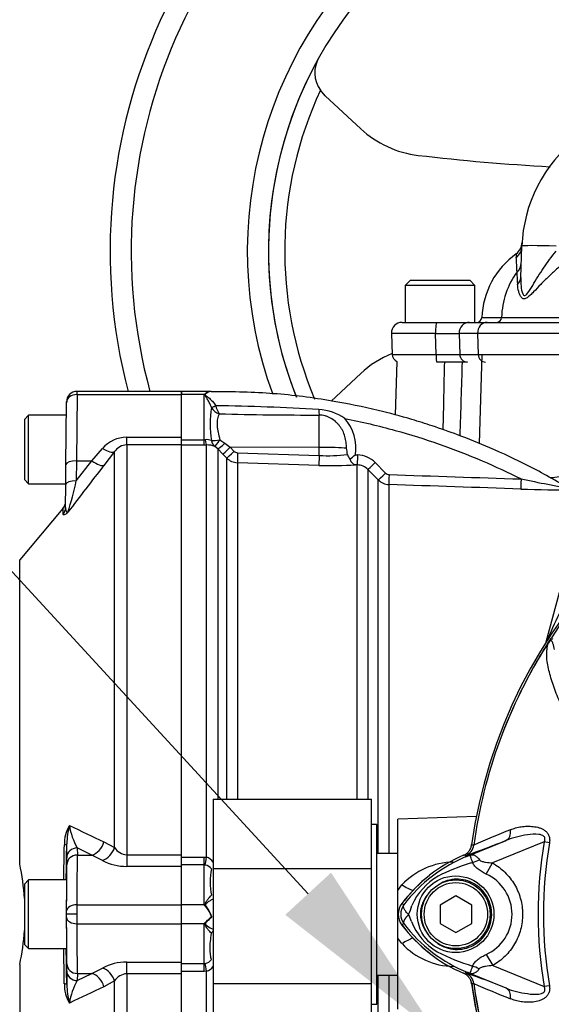
# Model space of a CAD drawing. Units: millimetres. Extents: x 0 to 594, y 0 to 420.
# Drawn here: x 98 to 110, y 213 to 237 of the extents above; entities that cross this region are included whole.
import ezdxf
from ezdxf import colors
from ezdxf.entities.mleader import LeaderData, LeaderLine
from ezdxf.math import Vec2, Vec3

# ---------------------------------------------------------------- set-up
doc = ezdxf.new("R2010")
doc.units = ezdxf.units.MM
for name, color, linetype in [('Default', 7, 'Continuous'), ('II0-55-ADPIMP4-S', 7, 'Continuous'), ('II2-01-STD', 7, 'Continuous'), ('II2-04SHW-STD', 7, 'Continuous'), ('II2-05-STD', 7, 'Continuous'), ('PART5', 7, 'Continuous'), ('TSH-1', 7, 'Continuous')]:
    doc.layers.add(name, color=color, linetype=linetype)

# ---------------------------------------------------------------- blocks, each defined once
blk = doc.blocks.new('SE3')
at = {"layer": 'II0-55-ADPIMP4-S', "color": 7, "linetype": 'Continuous'}
for p, q in [((102.439, 218.123), (102.439, 216.485)), ((102.439, 218.123), (106.189, 218.123)), ((106.189, 216.485), (106.189, 218.123)), ((106.314, 217.525), (106.189, 217.525)), ((106.314, 213.275), (106.314, 217.525)), ((106.814, 216.841), (106.314, 216.841)), ((102.439, 216.485), (106.189, 216.485)), ((102.439, 216.485), (102.439, 213.762)), ((106.189, 213.762), (106.189, 216.485)), ((106.314, 213.959), (106.814, 213.959)), ((102.439, 213.762), (102.439, 212.676)), ((102.439, 213.762), (106.189, 213.762)), ((106.189, 212.676), (106.189, 213.762)), ((106.189, 213.275), (106.314, 213.275))]:
    blk.add_line(p, q, dxfattribs=at)
at = {"layer": 'II2-01-STD', "color": 7, "linetype": 'Continuous'}
for p, q in [((108.748, 226.539), (108.815, 228.65)), ((106.795, 228.484), (106.751, 227.215)), ((101.689, 227.7), (101.689, 227.775)), ((102.382, 227.775), (101.689, 227.775)), ((102.226, 227.7), (101.689, 227.7)), ((101.689, 226.688), (101.689, 227.7)), ((102.226, 226.629), (102.226, 227.7)), ((102.502, 227.436), (102.503, 227.433)), ((102.401, 227.394), (102.4, 227.395)), ((104.952, 226.449), (104.952, 227.213)), ((101.689, 226.629), (102.226, 226.629)), ((102.226, 226.505), (101.689, 226.505)), ((102.226, 226.629), (102.253, 226.631)), ((102.226, 226.505), (102.226, 226.629)), ((102.283, 226.505), (102.226, 226.505)), ((102.283, 216.75), (102.283, 226.505)), ((102.603, 226.626), (102.721, 226.55)), ((102.721, 226.55), (102.844, 226.451)), ((102.549, 226.413), (102.478, 226.471)), ((102.549, 226.413), (102.549, 218.123)), ((102.672, 226.288), (102.549, 226.413)), ((102.763, 226.196), (102.672, 226.288)), ((104.952, 226.449), (102.844, 226.451)), ((102.844, 226.451), (102.935, 226.359)), ((103.019, 226.322), (104.952, 226.257)), ((104.952, 226.257), (104.952, 226.449)), ((105.809, 226.273), (105.86, 226.271)), ((102.763, 218.123), (102.763, 226.196)), ((103.015, 226.087), (103.015, 218.123)), ((104.948, 226.022), (103.015, 226.087)), ((105.854, 226.035), (105.812, 226.036)), ((105.854, 218.123), (105.854, 226.035)), ((106.279, 226.088), (106.524, 225.842)), ((106.106, 225.924), (106.106, 218.123)), ((106.35, 225.679), (106.106, 225.924)), ((106.35, 216.841), (106.35, 225.679)), ((106.603, 225.569), (106.603, 216.841)), ((110.33, 221.848), (111.029, 224.456)), ((108.674, 217.715), (106.814, 217.65)), ((106.814, 215.962), (106.814, 217.65)), ((101.689, 216.754), (102.226, 216.754)), ((102.226, 216.754), (102.283, 216.75)), ((102.226, 216.567), (102.226, 216.754)), ((102.226, 216.567), (101.689, 216.567)), ((101.689, 215.625), (101.689, 216.533)), ((102.226, 215.625), (102.226, 216.567)), ((102.253, 216.565), (102.226, 216.567)), ((106.814, 215.962), (106.913, 216.095)), ((102.4, 215.848), (102.401, 215.849)), ((106.814, 214.837), (106.814, 215.962)), ((102.226, 215.625), (101.689, 215.625)), ((101.689, 215.175), (101.689, 215.625)), ((102.406, 215.348), (102.382, 215.4)), ((102.41, 215.347), (102.406, 215.348)), ((102.226, 215.175), (101.689, 215.175)), ((101.689, 214.266), (101.689, 215.175)), ((102.226, 214.232), (102.226, 215.175)), ((102.401, 214.951), (102.4, 214.951)), ((106.913, 214.704), (106.814, 214.837)), ((106.814, 213.15), (106.814, 214.837)), ((101.689, 214.232), (102.226, 214.232)), ((102.226, 214.232), (102.253, 214.235)), ((102.226, 214.045), (102.226, 214.232)), ((102.226, 214.045), (101.689, 214.045)), ((102.283, 214.049), (102.226, 214.045)), ((102.283, 204.294), (102.283, 214.049)), ((106.35, 205.121), (106.35, 213.959)), ((106.603, 213.959), (106.603, 205.23))]:
    blk.add_line(p, q, dxfattribs=at)
for centre, radius, start, end in [((-2829.833, 291.058), 2938.424, 358.748233, 358.779481), ((102.55, 227.316), 0.501, 127.0005, 130.176), ((102.408, 227.531), 0.245, 96.0492, 130.6043), ((102.425, 227.536), 0.241, 97.9872, 132.821), ((101.584, 169.224), 58.219, 86.69212, 89.09642), ((102.975, 227.522), 0.48, 190.6754, 215.5319), ((104.857, 227.006), 2.487, 171.0145, 189.0952), ((102.69, 227.557), 0.332, 209.5002, 251.4918), ((104.913, 319.656), 92.442, 268.55629, 270.02401), ((104.876, 226.174), 1.174, 54.5676, 86.7026), ((104.76, 226.431), 1.061, 351.451, 41.2921), ((102.279, 226.228), 0.404, 72.3161, 93.7057), ((102.296, 226.007), 0.499, 68.6115, 91.4166), ((103.023, 226.446), 0.124, 224.6367, 268.0433), ((105.147, 229.999), 3.747, 267.0159, 277.307), ((102.65, 225.875), 3.001, 7.8151, 10.6227), ((105.881, 226.336), 0.263, 191.6567, 219.4014), ((104.233, 228.115), 2.423, 306.5903, 310.5398), ((105.838, 225.65), 0.622, 44.8234, 88.0202), ((103.028, 226.461), 0.375, 225.0276, 268.0424), ((105.245, 234.354), 8.337, 267.9531, 273.8955), ((105.841, 225.662), 0.373, 44.7093, 88.0127), ((106.612, 225.93), 0.124, 224.8145, 268.0344), ((106.616, 225.944), 0.375, 224.9974, 268.0171), ((111.255, 268.88), 43.443, 267.9887, 269.6678), ((129.837, 213.215), 21.332, 154.1641, 156.1258), ((102.2, 216.464), 0.298, 35.3469, 73.6492), ((108.257, 217.083), 0.313, 311.0772, 313.4483), ((102.219, 216.346), 0.221, 34.3816, 81.219), ((108.161, 214.922), 1.713, 91.0834, 136.7402), ((103.909, 216.158), 1.54, 168.2692, 191.5941), ((109.751, 213.524), 3.547, 128.1023, 141.8462), ((101.392, 214.883), 1.116, 39.6295, 41.6282), ((101.411, 214.895), 1.094, 27.4902, 39.8084), ((101.482, 214.997), 0.991, 20.6752, 37.5367), ((101.391, 215.917), 1.118, 318.3732, 320.3691), ((109.751, 217.275), 3.547, 216.689, 232.0735), ((108.164, 215.884), 1.719, 223.3493, 268.8271), ((102.217, 214.457), 0.225, 279.2185, 325.1808), ((102.2, 214.335), 0.298, 286.3486, 324.0369), ((108.257, 213.716), 0.312, 7.8692, 27.4367), ((113.43, 215.079), 5.048, 194.8228, 195.2881), ((120.439, 215.4), 11.985, 187.8692, 214.2975)]:
    blk.add_arc(centre, radius, start, end, dxfattribs=at)
for centre, major_axis, ratio, start_param, end_param in [((102.261, 227.817), (0.091, -0.0857), 0.742064, -1.075852, -0.954774), ((102.502, 227.448), (-0.113, -0.053), 0.087056, 0.404878, 1.530207), ((102.503, 227.446), (-0.114, -0.052), 0.098732, 0.403185, 1.525415), ((104.956, 227.43), (0.003, -0.25), 0.05925, -1.227842, -0.519016), ((102.283, 226.753), (0.005, -0.25), 0.152189, 5.222916, 6.160747), ((102.607, 226.684), (-0.245, -0.051), 0.223626, 0.52766, 1.506761), ((102.607, 226.684), (-0.104, -0.227), 0.788441, 5.359475, 6.136291), ((102.607, 226.684), (-0.132, -0.212), 0.109851, 0.090704, 1.363543), ((102.725, 226.589), (-0.179, -0.175), 0.098765, 0.076517, 1.450064), ((102.849, 226.464), (-0.178, -0.176), 0.024936, 0.077702, 1.521557), ((102.94, 226.372), (-0.178, -0.176), 0.02494, 0.07855, 1.52156), ((103.024, 226.335), (-0.008, -0.25), 0.015719, 4.765295, 6.17166), ((104.939, 226.409), (0.75, 0), 0.052336, 0.491648, 1.553343), ((105.862, 226.284), (-0.009, -0.25), 0.009733, 4.763838, 6.2222), ((104.956, 226.27), (-0.008, -0.25), 0.015718, 4.765295, 6.173765), ((106.283, 226.101), (-0.177, -0.176), 0.026779, 0.044162, 1.525798), ((106.527, 225.855), (-0.177, -0.176), 0.025876, 0.04581, 1.525272), ((106.611, 225.818), (-0.009, -0.25), 0.01261, 4.76321, 6.218143), ((109.739, 225.712), (-0.008, -0.25), 0.022095, 4.759863, 6.222759), ((102.283, 216.78), (-0.038, -0.247), 0.018506, 0.513377, 1.451208), ((106.892, 216.288), (-0.516, 0.353), 0.239836, 1.775365, 2.296302), ((102.267, 215.669), (-0.108, -0.063), 0.48895, 1.161665, 1.310606), ((102.502, 214.902), (0.025, 0.122), 0.902017, 0.820256, 1.35052), ((106.892, 214.511), (-0.516, -0.353), 0.239836, 3.986883, 4.50782), ((102.283, 214.019), (-0.038, 0.247), 0.018506, -1.451208, -0.513377)]:
    blk.add_ellipse(centre, major_axis=major_axis, ratio=ratio, start_param=start_param, end_param=end_param, dxfattribs=at)
for points in [[(108.337, 228.469), (108.319, 227.888), (108.301, 227.307), (108.283, 226.726)], [(106.608, 225.806), (107.65, 225.77), (108.692, 225.735), (109.733, 225.701)], [(109.73, 225.463), (108.688, 225.498), (107.645, 225.533), (106.603, 225.569)], [(108.55, 217.008), (108.554, 217.023), (108.558, 217.037), (108.562, 217.051)]]:
    blk.add_open_spline(points, degree=3, dxfattribs=at)
for points, knots in [([(102.4, 227.395), (102.388, 227.429), (102.374, 227.461), (102.345, 227.521), (102.329, 227.549), (102.298, 227.602), (102.282, 227.627), (102.259, 227.662), (102.251, 227.673), (102.243, 227.69), (102.241, 227.696), (102.243, 227.707), (102.245, 227.712), (102.248, 227.717)], [0, 0, 0, 0, 0.25, 0.25, 0.5, 0.5, 0.75, 0.75, 0.875, 0.875, 0.9375, 0.9375, 1, 1, 1, 1]), ([(102.261, 227.712), (102.259, 227.71), (102.257, 227.708), (102.253, 227.704), (102.252, 227.701), (102.252, 227.696), (102.253, 227.693), (102.257, 227.688), (102.259, 227.685), (102.267, 227.678), (102.273, 227.674), (102.284, 227.664), (102.291, 227.66), (102.321, 227.636), (102.346, 227.616), (102.394, 227.571), (102.417, 227.547), (102.462, 227.494), (102.483, 227.466), (102.502, 227.436)], [0, 0, 0, 0, 0.03125, 0.03125, 0.0625, 0.0625, 0.09375, 0.09375, 0.125, 0.125, 0.1875, 0.1875, 0.25, 0.25, 0.5, 0.5, 0.75, 0.75, 1, 1, 1, 1]), ([(102.392, 227.774), (102.391, 227.774), (102.391, 227.774), (102.391, 227.774), (102.388, 227.774), (102.385, 227.774), (102.382, 227.775)], [0, 0, 0, 0, 0.08873, 0.08873, 0.08873, 1, 1, 1, 1]), ([(110.931, 225.444), (110.556, 225.66), (109.972, 225.994), (109.047, 226.425), (108.29, 226.73), (107.672, 226.947), (107.046, 227.143), (106.258, 227.354), (105.173, 227.576), (103.826, 227.75), (102.935, 227.763), (102.391, 227.767)], [0, 0, 0, 0, 0.131768, 0.243383, 0.33484, 0.406137, 0.46229, 0.554634, 0.678663, 0.834368, 1, 1, 1, 1]), ([(102.584, 227.243), (102.568, 227.21), (102.554, 227.172), (102.54, 227.106), (102.537, 227.082), (102.533, 227.033), (102.532, 227.007), (102.535, 226.954), (102.538, 226.926), (102.546, 226.869), (102.551, 226.84), (102.57, 226.75), (102.586, 226.689), (102.603, 226.626)], [0, 0, 0, 0, 0.25, 0.25, 0.375, 0.375, 0.5, 0.5, 0.625, 0.625, 0.75, 0.75, 1, 1, 1, 1]), ([(105.6, 226.428), (105.6, 226.475), (105.597, 226.522), (105.584, 226.616), (105.575, 226.662), (105.548, 226.753), (105.531, 226.797), (105.499, 226.859), (105.488, 226.88), (105.463, 226.92), (105.449, 226.939), (105.419, 226.976), (105.404, 226.994), (105.371, 227.028), (105.355, 227.044), (105.302, 227.09), (105.263, 227.119), (105.202, 227.154), (105.181, 227.164), (105.138, 227.182), (105.115, 227.19), (105.046, 227.208), (105, 227.214), (104.952, 227.213)], [0, 0, 0, 0, 0.125, 0.125, 0.25, 0.25, 0.375, 0.375, 0.4375, 0.4375, 0.5, 0.5, 0.5625, 0.5625, 0.625, 0.625, 0.75, 0.75, 0.8125, 0.8125, 0.875, 0.875, 1, 1, 1, 1]), ([(105.557, 227.131), (105.959, 227.053), (106.358, 226.96), (107.455, 226.658), (108.144, 226.418), (109.124, 225.997), (109.431, 225.854), (109.733, 225.701)], [0, 0, 0, 0, 0.27763, 0.27763, 0.770493, 0.770493, 1, 1, 1, 1]), ([(105.678, 226.169), (105.686, 226.149), (105.695, 226.131), (105.716, 226.1), (105.727, 226.086), (105.75, 226.064), (105.762, 226.055), (105.787, 226.042), (105.799, 226.038), (105.812, 226.036)], [0, 0, 0, 0, 0.25, 0.25, 0.5, 0.5, 0.75, 0.75, 1, 1, 1, 1]), ([(109.733, 225.701), (109.945, 225.659), (110.157, 225.616), (110.469, 225.554), (110.572, 225.533), (110.718, 225.505), (110.764, 225.495), (110.826, 225.483), (110.845, 225.48), (110.874, 225.474), (110.883, 225.472), (110.884, 225.472), (110.884, 225.472), (110.884, 225.472)], [0, 0, 0, 0, 0.25, 0.25, 0.375, 0.375, 0.4375, 0.4375, 0.46875, 0.46875, 0.5, 0.5, 0.5006925, 0.5006925, 0.5006925, 0.5006925]), ([(110.42, 225.729), (110.456, 225.734), (110.493, 225.739), (110.68, 225.762), (110.835, 225.774), (111.312, 225.795), (111.648, 225.79), (112.178, 225.76), (112.359, 225.746), (112.638, 225.721), (112.732, 225.712), (112.921, 225.692), (113.016, 225.681), (113.404, 225.637), (113.703, 225.598), (114.009, 225.555)], [0.2972291, 0.2972291, 0.2972291, 0.2972291, 0.3125, 0.3125, 0.375, 0.375, 0.5, 0.5, 0.5625, 0.5625, 0.59375, 0.59375, 0.625, 0.625, 0.7201876, 0.7201876, 0.7201876, 0.7201876]), ([(102.252, 215.595), (102.249, 215.603), (102.246, 215.61), (102.245, 215.625), (102.245, 215.633), (102.251, 215.655), (102.258, 215.668), (102.28, 215.706), (102.297, 215.729), (102.328, 215.771), (102.344, 215.79), (102.374, 215.824), (102.388, 215.838), (102.4, 215.848)], [0, 0, 0, 0, 0.0625, 0.0625, 0.125, 0.125, 0.25, 0.25, 0.5, 0.5, 0.75, 0.75, 1, 1, 1, 1]), ([(102.44, 215.755), (102.44, 215.755), (102.44, 215.755), (102.417, 215.746), (102.393, 215.734), (102.345, 215.707), (102.321, 215.691), (102.291, 215.668), (102.285, 215.664), (102.274, 215.653), (102.269, 215.648), (102.262, 215.639), (102.26, 215.636), (102.258, 215.629), (102.258, 215.625), (102.259, 215.614), (102.264, 215.608), (102.268, 215.601)], [0.2481648, 0.2481648, 0.2481648, 0.2481648, 0.25, 0.25, 0.5, 0.5, 0.75, 0.75, 0.8125, 0.8125, 0.875, 0.875, 0.90625, 0.90625, 0.9375, 0.9375, 1, 1, 1, 1]), ([(102.252, 215.204), (102.262, 215.217), (102.275, 215.228), (102.301, 215.251), (102.314, 215.263), (102.354, 215.298), (102.38, 215.322), (102.406, 215.348)], [0, 0, 0, 0, 0.25, 0.25, 0.5, 0.5, 1, 1, 1, 1]), ([(102.41, 215.347), (102.375, 215.308), (102.338, 215.271), (102.294, 215.227), (102.286, 215.218), (102.269, 215.2), (102.261, 215.19), (102.256, 215.169), (102.263, 215.158), (102.278, 215.142), (102.287, 215.134), (102.344, 215.09), (102.394, 215.061), (102.44, 215.044)], [0, 0, 0, 0, 0.25, 0.25, 0.3125, 0.3125, 0.375, 0.375, 0.4375, 0.4375, 0.5, 0.5, 0.8348267, 0.8348267, 0.8348267, 0.8348267]), ([(102.4, 214.951), (102.388, 214.962), (102.374, 214.976), (102.344, 215.009), (102.328, 215.028), (102.297, 215.07), (102.28, 215.093), (102.258, 215.131), (102.251, 215.144), (102.245, 215.166), (102.245, 215.174), (102.246, 215.189), (102.249, 215.197), (102.252, 215.204)], [0, 0, 0, 0, 0.25, 0.25, 0.5, 0.5, 0.75, 0.75, 0.875, 0.875, 0.9375, 0.9375, 1, 1, 1, 1]), ([(102.401, 214.328), (102.393, 214.36), (102.385, 214.397), (102.376, 214.46), (102.373, 214.483), (102.37, 214.531), (102.369, 214.556), (102.369, 214.635), (102.372, 214.693), (102.384, 214.816), (102.392, 214.881), (102.401, 214.951)], [0, 0, 0, 0, 0.25, 0.25, 0.375, 0.375, 0.5, 0.5, 0.75, 0.75, 1, 1, 1, 1])]:
    blk.add_open_spline(points, degree=3, knots=knots, dxfattribs=at)
at = {"layer": 'II2-04SHW-STD', "color": 7, "linetype": 'Continuous'}
for p, q in [((105.094, 234.772), (104.981, 234.901)), ((105.938, 233.989), (105.094, 234.772)), ((109.727, 230.467), (109.753, 231.211)), ((109.618, 231.031), (109.618, 231.031)), ((109.618, 231.028), (109.618, 231.028)), ((107.111, 230.406), (106.986, 230.281)), ((108.642, 230.281), (106.986, 230.281)), ((106.986, 230.281), (106.986, 229.406)), ((107.111, 230.406), (108.517, 230.406)), ((108.642, 230.281), (108.517, 230.406)), ((108.642, 229.406), (108.642, 230.281)), ((106.915, 229.406), (107.732, 229.406)), ((107.732, 229.406), (108.513, 229.406)), ((108.513, 229.406), (108.931, 229.406)), ((108.802, 229.524), (108.802, 229.524)), ((108.931, 229.406), (111.341, 229.406)), ((109.272, 229.524), (111.349, 229.524)), ((107.709, 229.147), (106.665, 229.147)), ((106.665, 229.147), (106.683, 228.65)), ((107.719, 228.65), (107.709, 229.147)), ((108.267, 229.147), (108.282, 228.65)), ((108.704, 229.147), (108.267, 229.147)), ((108.704, 229.147), (108.72, 228.65)), ((111.344, 229.147), (108.704, 229.147)), ((106.683, 228.65), (107.719, 228.65)), ((108.282, 228.65), (108.72, 228.65)), ((108.72, 228.65), (119.858, 228.65)), ((108.466, 228.469), (107.735, 228.469)), ((105.938, 228.199), (105.235, 227.546))]:
    blk.add_line(p, q, dxfattribs=at)
for centre, radius, start, end in [((113.126, 231.094), 13.125, 37.8312, 194.648), ((113.126, 231.094), 12.625, 40.1905, 195.2419), ((113.126, 231.094), 9.875, 56.5138, 200.0742), ((113.126, 231.094), 9.375, 60.1482, 201.5928), ((113.126, 231.094), 9.375, 150.6662, 201.652), ((105.56, 235.315), 0.712, 148.5106, 215.5668), ((113.126, 231.094), 8.991, 154.9474, 202.9174), ((107.581, 235.759), 2.415, 227.1261, 263.2921), ((113.126, 231.094), 3.375, 127.8351, 178), ((113.126, 282.91), 49.892, 263.2921, 266.8954), ((109.383, 231.321), 0.375, 308.6722, 356.5229), ((110.75, 229.442), 1.949, 125.5143, 177.5876), ((112.158, 231.081), 2.541, 181.1951, 183.1217), ((82.596, 229.461), 27.065, 2.4147, 3.1385), ((109.438, 230.828), 0.301, 311.2979, 357.2988), ((111.177, 229.479), 1.905, 143.8951, 178.6485), ((98.841, 229.896), 10.82, 2.2052, 3.7412), ((106.915, 229.156), 0.25, 90, 182), ((108.678, 229.531), 0.125, 270, 356.572), ((108.678, 229.531), 0.125, 270, 356.5774), ((109.153, 229.525), 0.119, 272.5872, 359.3792), ((107.988, 244.132), 14.988, 268.9333, 271.0667), ((107.581, 226.429), 2.415, 111.9559, 132.8739), ((106.87, 228.656), 0.188, 182, 246.4434), ((108, 248.611), 19.963, 269.1921, 270.8079)]:
    blk.add_arc(centre, radius, start, end, dxfattribs=at)
for centre, major_axis, ratio, start_param, end_param in [((109.379, 231.225), (0.375, -0.013), 0.982181, 5.448698, 6.283185), ((110.565, 231.183), (-0.812, 0.028), 0.034878, 4.713607, 6.283185), ((109.353, 230.48), (0.375, -0.013), 0.723472, 5.664314, 6.283185), ((107.732, 229.156), (0, 0.25), 0.091554, 0, 1.605703), ((108.513, 229.156), (0, 0.25), 0.984966, 0, 1.605703), ((108.931, 229.156), (0, 0.25), 0.910714, 0, 1.605703), ((107.735, 228.656), (0, 0.188), 0.084014, 1.605703, 3.141593), ((108.466, 228.656), (0, 0.188), 0.985319, 1.605703, 3.141593), ((108.89, 228.656), (0, 0.188), 0.910714, 1.605703, 3.141593)]:
    blk.add_ellipse(centre, major_axis=major_axis, ratio=ratio, start_param=start_param, end_param=end_param, dxfattribs=at)
for points, knots in [([(109.727, 230.467), (109.725, 230.398), (109.727, 230.331), (109.739, 230.199), (109.749, 230.131), (109.784, 230.057), (109.801, 230.037), (109.844, 230.045), (109.867, 230.069), (109.93, 230.15), (109.968, 230.217), (110.089, 230.418), (110.174, 230.557), (110.358, 230.828), (110.458, 230.963), (110.561, 231.095)], [0, 0, 0, 0, 0.125, 0.125, 0.25, 0.25, 0.3125, 0.3125, 0.375, 0.375, 0.5, 0.5, 0.75, 0.75, 1, 1, 1, 1]), ([(110.784, 230.847), (110.749, 230.817), (110.714, 230.787), (110.644, 230.727), (110.61, 230.697), (110.508, 230.606), (110.443, 230.546), (110.318, 230.426), (110.257, 230.366), (110.141, 230.246), (110.085, 230.186), (110.004, 230.103), (109.978, 230.076), (109.926, 230.027), (109.9, 230.004), (109.862, 229.98), (109.849, 229.974), (109.825, 229.965), (109.813, 229.963), (109.78, 229.965), (109.76, 229.977), (109.728, 230.012), (109.715, 230.035), (109.693, 230.085), (109.684, 230.111), (109.663, 230.194), (109.655, 230.252), (109.652, 230.312)], [0, 0, 0, 0, 0.0625, 0.0625, 0.125, 0.125, 0.25, 0.25, 0.375, 0.375, 0.5, 0.5, 0.5625, 0.5625, 0.625, 0.625, 0.65625, 0.65625, 0.6875, 0.6875, 0.75, 0.75, 0.8125, 0.8125, 0.875, 0.875, 1, 1, 1, 1]), ([(108.802, 229.524), (108.802, 229.524), (108.812, 229.524), (108.852, 229.524), (108.882, 229.524), (108.96, 229.524), (109.01, 229.524), (109.098, 229.524), (109.129, 229.524), (109.197, 229.524), (109.233, 229.524), (109.272, 229.524)], [0, 0, 0, 0, 0.25, 0.25, 0.5, 0.5, 0.75, 0.75, 0.875, 0.875, 1, 1, 1, 1])]:
    blk.add_open_spline(points, degree=3, knots=knots, dxfattribs=at)
at = {"layer": 'II2-05-STD', "color": 7, "linetype": 'Continuous'}
for p, q in [((99.218, 227.7), (99.205, 226.13)), ((99.218, 227.7), (99.218, 227.775)), ((101.689, 227.775), (99.218, 227.775)), ((99.218, 227.7), (101.689, 227.7)), ((101.689, 227.775), (101.689, 227.7)), ((101.689, 226.688), (101.689, 227.7)), ((98.955, 226.045), (98.968, 227.502)), ((98.968, 227.502), (98.968, 227.527)), ((98.07, 227.212), (97.97, 227.112)), ((98.07, 225.587), (98.07, 227.212)), ((98.965, 227.212), (98.07, 227.212)), ((97.97, 227.112), (97.97, 225.687)), ((100.395, 226.508), (100.395, 226.688)), ((100.395, 226.688), (101.689, 226.688)), ((101.689, 226.508), (100.395, 226.508)), ((100.395, 226.508), (100.395, 216.808)), ((101.689, 226.508), (101.689, 226.688)), ((101.689, 216.808), (101.689, 226.508)), ((99.568, 226.13), (99.82, 226.425)), ((100.108, 226.35), (99.855, 226.024)), ((100.108, 216.978), (100.108, 226.35)), ((98.951, 225.57), (98.955, 226.045)), ((99.205, 226.13), (99.201, 225.656)), ((99.201, 225.656), (99.568, 226.13)), ((99.205, 226.13), (99.568, 226.13)), ((97.97, 225.687), (98.07, 225.587)), ((98.07, 225.587), (98.951, 225.587)), ((98.946, 225.023), (98.951, 225.57)), ((98.885, 225.006), (97.86, 223.784)), ((98.888, 224.867), (98.889, 225.01)), ((97.86, 216.587), (97.86, 223.784)), ((98.974, 216.738), (98.975, 217.065)), ((99.568, 216.801), (99.224, 216.968)), ((99.224, 216.968), (99.225, 216.801)), ((99.855, 217.114), (100.108, 216.978)), ((98.975, 216.571), (98.974, 216.738)), ((99.225, 216.801), (99.568, 216.801)), ((99.82, 216.675), (99.568, 216.801)), ((100.395, 216.808), (100.395, 216.533)), ((100.395, 216.808), (101.689, 216.808)), ((101.689, 216.533), (101.689, 216.808)), ((101.689, 216.533), (100.395, 216.533)), ((101.689, 215.625), (101.689, 216.533)), ((98.07, 216.212), (97.97, 216.112)), ((97.97, 216.112), (97.97, 214.687)), ((98.07, 214.587), (98.07, 216.212)), ((98.97, 216.212), (98.07, 216.212)), ((98.97, 216.212), (98.97, 215.712)), ((99.219, 215.625), (101.689, 215.625)), ((101.689, 215.175), (101.689, 215.625)), ((98.965, 215.4), (98.968, 215.4)), ((99.218, 215.4), (98.968, 215.4)), ((98.97, 215.087), (98.97, 214.587)), ((99.219, 215.175), (101.689, 215.175)), ((101.689, 214.266), (101.689, 215.175)), ((97.97, 214.687), (98.07, 214.587)), ((98.07, 214.587), (98.97, 214.587)), ((97.86, 214.212), (97.86, 207.016)), ((98.974, 214.061), (98.975, 214.228)), ((100.395, 213.991), (100.395, 214.266)), ((100.395, 214.266), (101.689, 214.266)), ((101.689, 213.991), (101.689, 214.266)), ((99.225, 213.998), (99.224, 213.831)), ((99.224, 213.831), (99.568, 213.998)), ((99.225, 213.998), (99.568, 213.998)), ((99.568, 213.998), (99.82, 214.124)), ((101.689, 213.991), (100.395, 213.991)), ((100.395, 213.991), (100.395, 204.291)), ((101.689, 204.291), (101.689, 213.991)), ((100.108, 213.821), (99.855, 213.685)), ((100.108, 204.45), (100.108, 213.821))]:
    blk.add_line(p, q, dxfattribs=at)
for centre, radius, start, end in [((99.218, 227.525), 0.25, 91.3402, 179.5), ((100.394, 225.932), 0.756, 89.9183, 139.3378), ((100.404, 226.152), 0.356, 91.3916, 146.28), ((165.183, 175.044), 82.866, 142.03212, 143.00095), ((89.749, 227.782), 9.688, 342.7669, 347.3189), ((98.697, 225.171), 0.25, 318.6089, 359.5), ((99.761, 217.064), 0.844, 148.8123, 181.4427), ((100.8, 217.022), 1.825, 164.805, 178.6507), ((100.503, 217.712), 1.479, 188.2078, 210.2037), ((134.675, 291.594), 82.218, 244.31442, 244.94387), ((-963.84, 234.462), 1062.9, 359.016247, 359.060959), ((100.416, 217.172), 0.365, 212.2013, 266.6584), ((92.389, 215.4), 5.598, 3.8036, 12.2482), ((100.385, 217.728), 1.195, 241.813, 270.4748), ((92.389, 215.4), 5.598, 347.7518, 356.0403), ((-963.846, 196.337), 1062.905, 0.939041, 0.983751), ((100.385, 213.072), 1.194, 89.5105, 118.2016), ((124.218, 213.973), 25.244, 179.8011, 180.5438), ((100.417, 213.625), 0.367, 93.497, 147.6432), ((99.761, 213.736), 0.844, 178.5573, 211.1877), ((100.8, 213.777), 1.825, 181.3493, 195.195), ((100.494, 213.09), 1.47, 149.728, 171.8606), ((134.675, 139.205), 82.218, 115.05613, 115.68558)]:
    blk.add_arc(centre, radius, start, end, dxfattribs=at)
for centre, major_axis, ratio, start_param, end_param in [((99.218, 227.5), (-0.25, 0.002), 0.799989, 4.71937, 6.283185), ((99.82, 226.588), (0.297, -0.229), 0.357775, 4.982058, 6.184823), ((99.205, 226.042), (-0.25, 0.002), 0.351603, 4.715457, 6.283185), ((99.568, 226.262), (0.296, -0.23), 0.284198, 4.930045, 6.176194), ((99.201, 225.568), (-0.25, 0.002), 0.351603, 4.715457, 6.283185), ((98.696, 225.025), (0.25, -0.002), 0.984908, 5.59365, 6.283185), ((98.725, 217.07), (0.25, -0.004), 0.151575, 5.587648, 6.274358), ((98.866, 215.597), (0.169, 9.674), 0.008723, -1.506969, -1.418227), ((99.224, 216.734), (-0.25, -0.001), 0.936143, 4.706979, 6.258368), ((99.568, 217.152), (0.163, 0.338), 0.756653, 3.709405, 4.955554), ((99.82, 217.012), (0.199, 0.318), 0.738969, 3.84496, 5.047725), ((99.225, 216.567), (0.25, 0.001), 0.936143, 1.565387, 3.116776), ((99.162, 213.525), (0.057, 3.5), 0.008101, -0.927164, -0.359164), ((98.912, 213.529), (0.057, 3.25), 0.008724, -0.927143, -0.359143), ((98.958, 215.4), (0.014, 0.812), 0.008724, 4.712541, 5.107272), ((99.219, 215.475), (-0.25, 0.003), 0.599977, 4.718935, 6.272279), ((99.217, 215.4), (0.002, 0.375), 0.002909, 4.712406, 5.355907), ((98.958, 215.4), (0.014, -0.812), 0.008724, 1.175913, 1.570644), ((98.967, 215.404), (-0.002, -0.125), 0.008724, 1.536037, 2.21445), ((98.967, 215.395), (0.002, -0.125), 0.008724, 0.927143, 1.605556), ((98.912, 217.27), (0.057, -3.25), 0.008724, 0.359143, 0.927143), ((99.219, 215.325), (-0.25, -0.003), 0.599977, 0.010906, 1.56425), ((99.217, 215.4), (0.002, -0.375), 0.002909, 0.927278, 1.570779), ((99.162, 217.275), (0.057, -3.5), 0.008101, 0.359164, 0.927164), ((98.866, 215.203), (-0.169, 9.674), 0.008723, 4.55982, 4.648562), ((99.225, 214.232), (0.25, -0.001), 0.936143, 3.16641, 4.717799), ((99.224, 214.065), (0.25, -0.001), 0.936143, 3.16641, 4.717799), ((99.568, 213.647), (0.163, -0.338), 0.756653, 1.327631, 2.573781), ((99.82, 213.787), (0.199, -0.318), 0.738969, 1.235461, 2.438225), ((98.725, 213.73), (0.25, 0.004), 0.151575, 0.008827, 0.695537)]:
    blk.add_ellipse(centre, major_axis=major_axis, ratio=ratio, start_param=start_param, end_param=end_param, dxfattribs=at)
for points, knots in [([(99.002, 224.912), (98.997, 224.907), (98.992, 224.903), (98.982, 224.894), (98.977, 224.891), (98.964, 224.88), (98.956, 224.874), (98.934, 224.86), (98.922, 224.854), (98.904, 224.849), (98.898, 224.849), (98.889, 224.854), (98.888, 224.859), (98.888, 224.867)], [0, 0, 0, 0, 0.0625, 0.0625, 0.125, 0.125, 0.25, 0.25, 0.5, 0.5, 0.75, 0.75, 1, 1, 1, 1]), ([(98.946, 225.023), (98.946, 224.988), (98.95, 224.96), (98.964, 224.93), (98.971, 224.922), (98.982, 224.915), (98.985, 224.913), (98.992, 224.912), (98.994, 224.912), (98.998, 224.912), (99, 224.912), (99.002, 224.912)], [0, 0, 0, 0, 0.5, 0.5, 0.75, 0.75, 0.875, 0.875, 0.9375, 0.9375, 1, 1, 1, 1])]:
    blk.add_open_spline(points, degree=3, knots=knots, dxfattribs=at)
at = {"layer": 'PART5', "color": 7, "linetype": 'Continuous'}
for p, q in [((108.428, 216.761), (109.38, 217.149)), ((108.612, 217.035), (108.612, 217.036)), ((108.612, 217.036), (108.612, 217.035)), ((108.612, 217.036), (108.612, 217.036)), ((110.279, 217.112), (109.06, 216.614)), ((110.405, 217.091), (110.279, 217.112)), ((108.421, 216.789), (108.417, 216.789)), ((108.428, 216.761), (108.417, 216.789)), ((108.909, 216.351), (109.06, 216.614)), ((108.189, 215.833), (107.814, 215.616)), ((108.564, 215.616), (108.189, 215.833)), ((106.957, 215.621), (106.912, 215.654)), ((107.814, 215.616), (107.814, 215.183)), ((108.564, 215.183), (108.564, 215.616)), ((106.957, 215.179), (106.912, 215.145)), ((107.814, 215.183), (108.189, 214.967)), ((108.189, 214.967), (108.564, 215.183)), ((108.909, 214.448), (109.061, 214.185)), ((109.061, 214.185), (110.279, 213.687)), ((108.428, 214.039), (108.417, 214.01)), ((109.38, 213.65), (108.428, 214.039)), ((108.612, 213.764), (108.608, 213.764)), ((108.612, 213.764), (108.612, 213.764)), ((108.612, 213.764), (108.612, 213.764)), ((108.612, 213.764), (108.612, 213.764)), ((110.405, 213.709), (110.279, 213.687))]:
    blk.add_line(p, q, dxfattribs=at)
for centre, radius in [((108.183, 215.4), 0.907), ((108.189, 215.4), 0.812), ((108.189, 215.4), 0.75)]:
    blk.add_circle(centre, radius, dxfattribs=at)
for centre, radius, start, end in [((120.439, 215.4), 11.99, 97.8678, 172.1322), ((120.439, 215.4), 11.941, 98.1954, 146.7731), ((120.439, 215.4), 11.94, 147.5872, 172.1242), ((120.439, 215.4), 11.939, 147.6145, 172.1242), ((110.433, 221.756), 0.086, 149.3307, 153.13), ((110.855, 221.447), 0.606, 141.7727, 143.3512), ((116.227, 199.974), 18.684, 111.1599, 114.0528), ((102.724, 233.376), 17.538, 288.9564, 292.303), ((108.302, 217.077), 0.312, 292.3555, 352.2166), ((108.302, 217.078), 0.313, 292.3223, 352.1553), ((108.064, 212.598), 4.471, 83.0072, 83.6054), ((120.439, 215.4), 10.303, 170.4332, 189.5668), ((120.439, 215.4), 10.175, 170.4332, 189.5668), ((109.751, 213.525), 3.55, 112.8437, 143.1301), ((109.799, 213.469), 3.565, 111.8218, 142.8745), ((107.784, 212.835), 4.004, 81.4772, 81.5438), ((112.555, 206.573), 10.991, 111.7508, 112.0499), ((109.719, 213.51), 3.498, 110.8565, 111.654), ((109.943, 211.984), 4.834, 107.3147, 116.7268), ((109.986, 211.969), 4.861, 106.6897, 107.7497), ((108.512, 215.015), 1.486, 120.0415, 156.4977), ((108.474, 215.4), 1.046, 294.5566, 65.4587), ((107.251, 215.4), 0.425, 143.1301, 216.8699), ((107.251, 215.4), 0.368, 143.1433, 216.8575), ((106.134, 215.857), 1.046, 333.5701, 346.1885), ((105.87, 214.834), 1.324, 17.2033, 24.9162), ((109.751, 217.275), 3.55, 216.8699, 247.1563), ((109.8, 217.332), 3.567, 217.1339, 248.1584), ((108.576, 215.836), 1.565, 202.9411, 237.8346), ((110.055, 219.056), 5.099, 243.0412, 253.2635), ((107.784, 217.964), 4.004, 278.4562, 278.5226), ((102.724, 197.423), 17.538, 67.697, 71.0436), ((108.302, 213.721), 0.313, 7.8447, 67.6777), ((108.302, 213.722), 0.312, 7.7834, 67.6446), ((109.719, 217.29), 3.498, 248.346, 249.1326), ((112.555, 224.226), 10.991, 247.9501, 248.2452), ((108.064, 218.202), 4.471, 276.3946, 276.9928), ((120.439, 215.4), 11.99, 187.8678, 262.1322), ((116.227, 230.825), 18.684, 245.9472, 248.8401), ((120.439, 215.4), 11.939, 187.8758, 206.7261), ((120.439, 215.4), 11.94, 187.8758, 206.75)]:
    blk.add_arc(centre, radius, start, end, dxfattribs=at)
for centre, major_axis, ratio, start_param, end_param in [((109.261, 217.439), (0.114, -0.291), 0.662345, 0.023297, 1.182649), ((108.245, 217.36), (0.223, -0.584), 0.441519, 0.019452, 0.050961), ((108.627, 216.981), (-0.553, -0.292), 0.50249, 1.246839, 1.52175), ((108.622, 213.812), (-0.552, 0.293), 0.509867, 4.763672, 5.039948), ((108.245, 213.44), (0.224, 0.584), 0.441525, 6.232653, 6.263733), ((109.261, 213.361), (0.114, 0.291), 0.662345, 5.100537, 6.259888)]:
    blk.add_ellipse(centre, major_axis=major_axis, ratio=ratio, start_param=start_param, end_param=end_param, dxfattribs=at)
for points, knots in [([(110.359, 221.8), (110.363, 221.805), (110.367, 221.811), (110.373, 221.821), (110.375, 221.824), (110.379, 221.831), (110.381, 221.834), (110.384, 221.839), (110.386, 221.841), (110.389, 221.846), (110.39, 221.849), (110.395, 221.857), (110.398, 221.862), (110.409, 221.879), (110.417, 221.892), (110.433, 221.917), (110.441, 221.93), (110.45, 221.943)], [0, 0, 0, 0, 0.125, 0.125, 0.1875, 0.1875, 0.25, 0.25, 0.3125, 0.3125, 0.375, 0.375, 0.5, 0.5, 0.75, 0.75, 1, 1, 1, 1]), ([(110.48, 221.923), (110.471, 221.914), (110.461, 221.904), (110.447, 221.89), (110.442, 221.885), (110.432, 221.876), (110.427, 221.871), (110.416, 221.864), (110.41, 221.86), (110.4, 221.852), (110.396, 221.847), (110.383, 221.831), (110.376, 221.82), (110.369, 221.808)], [0, 0, 0, 0, 0.25, 0.25, 0.375, 0.375, 0.5, 0.5, 0.625, 0.625, 0.75, 0.75, 1, 1, 1, 1]), ([(110.522, 221.662), (110.514, 221.714), (110.506, 221.764), (110.481, 221.829), (110.472, 221.85), (110.445, 221.867), (110.432, 221.871), (110.402, 221.855), (110.389, 221.838), (110.379, 221.822)], [0, 0, 0, 0, 0.5, 0.5, 0.75, 0.75, 0.875, 0.875, 1, 1, 1, 1]), ([(115.111, 217.402), (114.944, 217.405), (114.777, 217.408), (114.443, 217.415), (114.276, 217.416), (113.942, 217.431), (113.776, 217.453), (113.448, 217.53), (113.286, 217.584), (112.825, 217.786), (112.541, 217.983), (112.192, 218.337), (112.083, 218.462), (111.865, 218.709), (111.758, 218.835), (111.451, 219.212), (111.261, 219.469), (110.998, 219.854), (110.914, 219.982), (110.758, 220.237), (110.684, 220.362), (110.597, 220.548), (110.572, 220.61), (110.527, 220.735), (110.505, 220.797), (110.444, 220.98), (110.409, 221.1), (110.357, 221.331), (110.341, 221.442), (110.338, 221.647), (110.351, 221.74), (110.379, 221.822)], [0, 0, 0, 0, 0.0625, 0.0625, 0.125, 0.125, 0.1875, 0.1875, 0.25, 0.25, 0.375, 0.375, 0.4375, 0.4375, 0.5, 0.5, 0.625, 0.625, 0.6875, 0.6875, 0.75, 0.75, 0.78125, 0.78125, 0.8125, 0.8125, 0.875, 0.875, 0.9375, 0.9375, 1, 1, 1, 1]), ([(110.369, 221.808), (110.366, 221.804), (110.363, 221.8), (110.359, 221.796), (110.358, 221.795), (110.356, 221.793), (110.356, 221.793), (110.356, 221.793), (110.356, 221.793), (110.356, 221.795)], [0, 0, 0, 0, 0.5, 0.5, 0.75, 0.75, 0.875, 0.875, 1, 1, 1, 1]), ([(109.483, 217.398), (109.522, 217.415), (109.562, 217.43), (109.646, 217.455), (109.691, 217.464), (109.781, 217.478), (109.828, 217.482), (109.922, 217.484), (109.97, 217.482), (110.067, 217.471), (110.116, 217.462), (110.187, 217.44), (110.21, 217.431), (110.256, 217.409), (110.278, 217.396), (110.319, 217.365), (110.338, 217.347), (110.363, 217.316), (110.371, 217.305), (110.384, 217.281), (110.39, 217.269), (110.404, 217.23), (110.409, 217.203), (110.412, 217.147), (110.41, 217.119), (110.405, 217.091)], [0, 0, 0, 0, 0.125, 0.125, 0.25, 0.25, 0.375, 0.375, 0.5, 0.5, 0.625, 0.625, 0.6875, 0.6875, 0.75, 0.75, 0.8125, 0.8125, 0.84375, 0.84375, 0.875, 0.875, 0.9375, 0.9375, 1, 1, 1, 1]), ([(110.279, 217.112), (110.289, 217.133), (110.298, 217.156), (110.3, 217.203), (110.29, 217.226), (110.242, 217.274), (110.195, 217.283), (110.062, 217.3), (109.972, 217.291), (109.796, 217.267), (109.709, 217.249), (109.54, 217.206), (109.458, 217.181), (109.38, 217.149)], [0, 0, 0, 0, 0.0625, 0.0625, 0.125, 0.125, 0.25, 0.25, 0.5, 0.5, 0.75, 0.75, 1, 1, 1, 1]), ([(108.373, 216.796), (108.398, 216.806), (108.422, 216.82), (108.464, 216.853), (108.484, 216.872), (108.516, 216.915), (108.53, 216.939), (108.551, 216.988), (108.558, 217.014), (108.562, 217.041)], [0, 0, 0, 0, 0.25, 0.25, 0.5, 0.5, 0.75, 0.75, 1, 1, 1, 1]), ([(108.59, 216.625), (108.57, 216.679), (108.554, 216.723), (108.536, 216.768), (108.531, 216.779), (108.521, 216.789), (108.518, 216.791), (108.504, 216.789), (108.49, 216.784), (108.474, 216.778)], [0, 0, 0, 0, 0.5, 0.5, 0.75, 0.75, 0.875, 0.875, 1, 1, 1, 1]), ([(108.482, 216.782), (108.49, 216.785), (108.499, 216.789), (108.515, 216.795), (108.523, 216.798), (108.544, 216.804), (108.556, 216.807), (108.578, 216.809), (108.588, 216.808), (108.608, 216.804), (108.618, 216.801), (108.637, 216.792), (108.647, 216.786), (108.667, 216.773), (108.677, 216.765), (108.706, 216.738), (108.726, 216.716), (108.746, 216.69)], [0, 0, 0, 0, 0.0625, 0.0625, 0.125, 0.125, 0.25, 0.25, 0.375, 0.375, 0.5, 0.5, 0.625, 0.625, 0.75, 0.75, 1, 1, 1, 1]), ([(108.909, 216.351), (108.84, 216.382), (108.774, 216.419), (108.701, 216.476), (108.687, 216.488), (108.661, 216.512), (108.649, 216.525), (108.627, 216.552), (108.617, 216.566), (108.601, 216.595), (108.595, 216.61), (108.59, 216.625)], [0, 0, 0, 0, 0.5, 0.5, 0.625, 0.625, 0.75, 0.75, 0.875, 0.875, 1, 1, 1, 1]), ([(108.746, 216.69), (108.753, 216.68), (108.764, 216.672), (108.788, 216.66), (108.801, 216.656), (108.84, 216.643), (108.867, 216.637), (108.948, 216.623), (109.004, 216.617), (109.06, 216.614)], [0, 0, 0, 0, 0.125, 0.125, 0.25, 0.25, 0.5, 0.5, 1, 1, 1, 1]), ([(109.06, 216.614), (109.167, 216.552), (109.264, 216.478), (109.395, 216.349), (109.437, 216.302), (109.512, 216.205), (109.547, 216.155), (109.608, 216.05), (109.636, 215.995), (109.672, 215.91), (109.683, 215.881), (109.703, 215.823), (109.712, 215.793), (109.737, 215.705), (109.749, 215.645), (109.761, 215.554), (109.764, 215.524), (109.768, 215.462), (109.769, 215.431), (109.769, 215.277), (109.753, 215.156), (109.705, 214.978), (109.685, 214.919), (109.637, 214.806), (109.61, 214.751), (109.548, 214.646), (109.513, 214.594), (109.437, 214.497), (109.397, 214.451), (109.31, 214.365), (109.264, 214.325), (109.166, 214.251), (109.114, 214.216), (109.061, 214.185)], [0, 0, 0, 0, 0.125, 0.125, 0.1875, 0.1875, 0.25, 0.25, 0.3125, 0.3125, 0.34375, 0.34375, 0.375, 0.375, 0.4375, 0.4375, 0.46875, 0.46875, 0.5, 0.5, 0.625, 0.625, 0.6875, 0.6875, 0.75, 0.75, 0.8125, 0.8125, 0.875, 0.875, 0.9375, 0.9375, 1, 1, 1, 1]), ([(107.761, 214.709), (107.882, 214.626), (108.027, 214.576), (108.32, 214.561), (108.469, 214.594), (108.73, 214.734), (108.84, 214.839), (108.992, 215.09), (109.035, 215.235), (109.04, 215.533), (109.003, 215.68), (108.858, 215.938), (108.752, 216.047), (108.496, 216.195), (108.347, 216.234), (108.053, 216.228), (107.908, 216.183), (107.783, 216.103)], [0, 0, 0, 0, 0.125, 0.125, 0.25, 0.25, 0.375, 0.375, 0.5, 0.5, 0.625, 0.625, 0.75, 0.75, 0.875, 0.875, 1, 1, 1, 1]), ([(107.567, 215.923), (107.536, 215.889), (107.507, 215.852), (107.456, 215.776), (107.433, 215.736), (107.395, 215.653), (107.379, 215.609), (107.356, 215.519), (107.35, 215.474), (107.348, 215.405), (107.348, 215.381), (107.351, 215.335), (107.354, 215.313), (107.367, 215.245), (107.379, 215.201), (107.404, 215.137), (107.413, 215.115), (107.433, 215.074), (107.444, 215.054), (107.478, 214.994), (107.504, 214.957), (107.533, 214.921)], [0, 0, 0, 0, 0.125, 0.125, 0.25, 0.25, 0.375, 0.375, 0.5, 0.5, 0.5625, 0.5625, 0.625, 0.625, 0.75, 0.75, 0.8125, 0.8125, 0.875, 0.875, 1, 1, 1, 1]), ([(107.071, 215.392), (107.059, 215.404), (107.047, 215.415), (107.027, 215.439), (107.017, 215.45), (106.999, 215.473), (106.991, 215.484), (106.977, 215.506), (106.971, 215.516), (106.961, 215.537), (106.957, 215.546), (106.951, 215.565), (106.949, 215.573), (106.948, 215.589), (106.948, 215.596), (106.95, 215.606), (106.951, 215.609), (106.954, 215.615), (106.955, 215.618), (106.957, 215.621)], [0, 0, 0, 0, 0.125, 0.125, 0.25, 0.25, 0.375, 0.375, 0.5, 0.5, 0.625, 0.625, 0.75, 0.75, 0.875, 0.875, 0.9375, 0.9375, 1, 1, 1, 1]), ([(107.071, 215.392), (107.068, 215.389), (107.063, 215.384), (107.056, 215.377), (107.048, 215.369), (107.041, 215.361), (107.033, 215.353), (107.026, 215.344), (107.019, 215.336), (107.011, 215.327), (107.005, 215.318), (106.998, 215.309), (106.991, 215.3), (106.985, 215.291), (106.979, 215.282), (106.974, 215.273), (106.969, 215.264), (106.964, 215.255), (106.96, 215.246), (106.957, 215.237), (106.954, 215.229), (106.952, 215.22), (106.95, 215.212), (106.95, 215.205), (106.95, 215.197), (106.951, 215.191), (106.953, 215.184), (106.956, 215.181), (106.957, 215.179)], [0, 0, 0, 0, 0.027104, 0.055109, 0.084017, 0.113827, 0.144542, 0.176161, 0.208685, 0.242116, 0.276454, 0.3117, 0.347856, 0.384921, 0.422898, 0.461786, 0.501588, 0.542304, 0.583935, 0.626483, 0.669948, 0.714332, 0.759636, 0.805861, 0.853009, 0.90108, 0.950077, 1, 1, 1, 1]), ([(108.586, 214.172), (108.591, 214.188), (108.598, 214.203), (108.615, 214.232), (108.625, 214.246), (108.647, 214.273), (108.659, 214.286), (108.685, 214.311), (108.7, 214.323), (108.744, 214.357), (108.776, 214.378), (108.841, 214.415), (108.874, 214.432), (108.909, 214.448)], [0, 0, 0, 0, 0.125, 0.125, 0.25, 0.25, 0.375, 0.375, 0.5, 0.5, 0.75, 0.75, 1, 1, 1, 1]), ([(108.473, 214.021), (108.481, 214.018), (108.489, 214.015), (108.502, 214.011), (108.506, 214.01), (108.513, 214.009), (108.516, 214.01), (108.52, 214.012), (108.521, 214.013), (108.529, 214.021), (108.534, 214.032), (108.546, 214.061), (108.552, 214.079), (108.568, 214.122), (108.577, 214.146), (108.586, 214.172)], [0, 0, 0, 0, 0.0625, 0.0625, 0.125, 0.125, 0.1875, 0.1875, 0.25, 0.25, 0.5, 0.5, 0.75, 0.75, 1, 1, 1, 1]), ([(109.061, 214.185), (109.004, 214.182), (108.948, 214.176), (108.865, 214.161), (108.838, 214.155), (108.799, 214.142), (108.786, 214.137), (108.762, 214.125), (108.751, 214.118), (108.743, 214.108)], [0, 0, 0, 0, 0.5, 0.5, 0.75, 0.75, 0.875, 0.875, 1, 1, 1, 1]), ([(108.562, 213.758), (108.558, 213.785), (108.551, 213.811), (108.53, 213.861), (108.516, 213.885), (108.484, 213.927), (108.464, 213.947), (108.422, 213.979), (108.398, 213.993), (108.373, 214.003)], [0, 0, 0, 0, 0.25, 0.25, 0.5, 0.5, 0.75, 0.75, 1, 1, 1, 1]), ([(108.743, 214.108), (108.724, 214.082), (108.704, 214.06), (108.674, 214.034), (108.664, 214.026), (108.645, 214.013), (108.635, 214.007), (108.615, 213.999), (108.606, 213.996), (108.586, 213.992), (108.576, 213.991), (108.554, 213.993), (108.543, 213.995), (108.522, 214.002), (108.514, 214.005), (108.498, 214.011), (108.49, 214.014), (108.481, 214.018)], [0, 0, 0, 0, 0.25, 0.25, 0.375, 0.375, 0.5, 0.5, 0.625, 0.625, 0.75, 0.75, 0.875, 0.875, 0.9375, 0.9375, 1, 1, 1, 1]), ([(109.38, 213.65), (109.458, 213.618), (109.54, 213.593), (109.708, 213.551), (109.795, 213.533), (109.972, 213.508), (110.062, 213.5), (110.195, 213.516), (110.242, 213.525), (110.29, 213.573), (110.299, 213.596), (110.298, 213.643), (110.289, 213.666), (110.279, 213.687)], [0, 0, 0, 0, 0.25, 0.25, 0.5, 0.5, 0.75, 0.75, 0.875, 0.875, 0.9375, 0.9375, 1, 1, 1, 1]), ([(110.405, 213.709), (110.41, 213.681), (110.412, 213.653), (110.409, 213.597), (110.404, 213.569), (110.39, 213.531), (110.384, 213.518), (110.371, 213.495), (110.363, 213.484), (110.339, 213.452), (110.319, 213.434), (110.278, 213.404), (110.256, 213.391), (110.211, 213.369), (110.187, 213.36), (110.116, 213.337), (110.067, 213.328), (109.97, 213.317), (109.922, 213.315), (109.826, 213.317), (109.779, 213.321), (109.689, 213.335), (109.645, 213.345), (109.562, 213.369), (109.522, 213.384), (109.483, 213.401)], [0, 0, 0, 0, 0.0625, 0.0625, 0.125, 0.125, 0.15625, 0.15625, 0.1875, 0.1875, 0.25, 0.25, 0.3125, 0.3125, 0.375, 0.375, 0.5, 0.5, 0.625, 0.625, 0.75, 0.75, 0.875, 0.875, 1, 1, 1, 1])]:
    blk.add_open_spline(points, degree=3, knots=knots, dxfattribs=at)

msp = doc.modelspace()

# ---------------------------------------------------------------- block references
at = {"layer": 'TSH-1'}
msp.add_blockref('SE3', (0, 0), dxfattribs=at)

# ---------------------------------------------------------------- leaders
at = {"layer": 'Default', "color": 7, "linetype": 'Continuous'}
ml = msp.add_multileader_mtext('Standard', dxfattribs=at)
ml.set_content('{\\pxsm0.9;\\fArial|b0||i0||c0|p34;\\W1.;M6 EARTH STUD \\PFITTED AS\\PREQUIRED\\P}', color=256)
ml.set_leader_properties()
ml.build(insert=Vec2(0, 0))
ml.multileader.update_dxf_attribs({"dogleg_length": 9.6, "arrow_head_size": 4.48})
ctx = ml.context
ctx.base_point, ctx.char_height, ctx.arrow_head_size, ctx.landing_gap_size = Vec3(25.122, 250.435), 3.2, 4.48, 1.12
notes = []
notes.append((ctx, [(0, (1, 1, 0), (73.259, 250.035), (-1, 0), 9.6, [(0, [(107.725, 212.589)], 0, [])])]))
ctx.mtext.insert = Vec3(27.122, 251.759)
for ctx, leaders in notes:
    for number, flags, end, landing, length, lines in leaders:
        leader = LeaderData()
        leader.index, (leader.has_last_leader_line, leader.has_dogleg_vector, leader.attachment_direction) = number, flags
        leader.last_leader_point, leader.dogleg_vector, leader.dogleg_length = Vec3(end), Vec3(landing), length
        for number, points, colour, breaks in lines:
            line = LeaderLine()
            line.index, line.vertices, line.color, line.breaks = number, Vec3.list(points), colors.encode_raw_color(colour), breaks
            leader.lines.append(line)
        ctx.leaders.append(leader)

doc.saveas('drawing.dxf')
